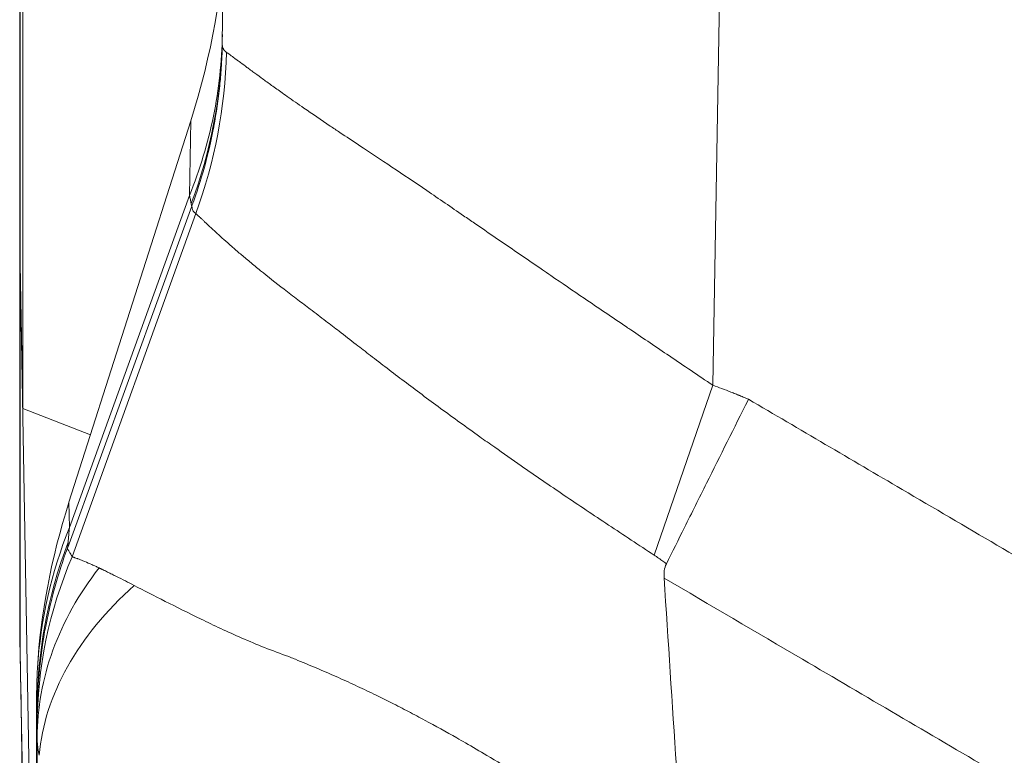
# Model space of a CAD drawing. Units: inches. Extents: x 0.1 to 10.9, y 0.1 to 8.4.
# Drawn here: x 5.1 to 5.2, y 7.3 to 7.4 of the extents above; entities that cross this region are included whole.
import ezdxf

# ---------------------------------------------------------------- set-up
doc = ezdxf.new("R2010")
doc.units = ezdxf.units.IN
doc.header["$MEASUREMENT"] = 0
doc.layers.add('Visible (ANSI)', color=7, linetype='Continuous', lineweight=5)
doc.layers.add('Visible Narrow (ANSI)', color=7, linetype='Continuous', lineweight=5)

msp = doc.modelspace()

# ---------------------------------------------------------------- linework, layer by layer
at = {"layer": 'Visible (ANSI)'}
for p, q in [((5.08848, 7.37852), (5.0933, 7.65473)), ((5.0662, 7.35606), (5.0662, 7.39939)), ((5.06651, 7.33823), (5.06652, 7.38264)), ((5.0716, 7.32788), (5.08501, 7.3699)), ((5.06617, 7.35742), (5.06617, 7.31347)), ((5.06617, 7.35742), (5.0662, 7.35742)), ((5.06651, 7.33823), (5.06623, 7.3541)), ((5.06623, 7.35395), (5.06623, 7.35407)), ((5.06806, 7.24924), (5.06623, 7.35395)), ((5.07398, 7.33532), (5.06651, 7.33823)), ((5.06807, 7.20541), (5.06628, 7.30803)), ((5.06628, 7.30803), (5.06628, 7.30803)), ((5.06803, 7.30608), (5.06804, 7.25262))]:
    msp.add_line(p, q, dxfattribs=at)
for centre, major_axis, ratio, start_param, end_param in [((5.03364, 7.37021), (0.04003, 0.05599), 0.675613, 5.157436, 5.507493), ((5.12233, 7.32555), (0.03855, 0.05435), 0.703611, 1.995452, 2.299202), ((33.65071, 6.9832), (-25.15284, 14.75699), 0.918018, 0.55639, 0.557147)]:
    msp.add_ellipse(centre, major_axis=major_axis, ratio=ratio, start_param=start_param, end_param=end_param, dxfattribs=at)
for points, knots in [([(5.06623, 7.35407), (5.06621, 7.35518), (5.0662, 7.35601), (5.06618, 7.35713), (5.06617, 7.35742), (5.06617, 7.35742)], [-0.242604, -0.242604, -0.242604, -0.242604, -0.1212058, -0.1212058, 0, 0, 0, 0]), ([(5.06623, 7.35412), (5.06622, 7.35451), (5.06622, 7.35486), (5.06621, 7.35551), (5.0662, 7.35581), (5.0662, 7.35606)], [0, 0, 0, 0, 0.04348699, 0.04348699, 0.08757947, 0.08757947, 0.08757947, 0.08757947]), ([(5.1374, 7.3211), (5.13806, 7.32243), (5.13873, 7.32376), (5.1402, 7.32672), (5.14101, 7.32835), (5.14334, 7.33301), (5.14487, 7.33607), (5.14642, 7.33917), (5.14643, 7.3392), (5.14645, 7.33923)], [-0.2398353, -0.2398353, -0.2398353, -0.2398353, -0.1846556, -0.1846556, -0.1195886, -0.1195886, 0, 0, 0.0011533, 0.0011533, 0.0011533, 0.0011533]), ([(5.13715, 7.31954), (5.13714, 7.31968), (5.13714, 7.31981), (5.13715, 7.32008), (5.13716, 7.32021), (5.13721, 7.32061), (5.13729, 7.32087), (5.1374, 7.3211)], [-0.01983034, -0.01983034, -0.01983034, -0.01983034, -0.01492177, -0.01492177, -0.00990416, -0.00990416, -0.00000426, -0.00000426, -0.00000426, -0.00000426]), ([(5.06617, 7.31347), (5.06617, 7.31347), (5.06617, 7.31337), (5.06618, 7.31317), (5.06618, 7.31308), (5.06618, 7.31296), (5.06619, 7.31282), (5.06619, 7.31282), (5.06619, 7.31281), (5.06619, 7.31281), (5.06619, 7.31266), (5.06619, 7.31249), (5.0662, 7.3123), (5.0662, 7.31211), (5.06621, 7.31189), (5.06621, 7.31165), (5.06622, 7.31142), (5.06623, 7.31117), (5.06623, 7.3109)], [0, 0, 0, 0, 0.336025, 0.336025, 0.336025, 0.5, 0.5, 0.5, 0.504131, 0.504131, 0.504131, 0.672632, 0.672632, 0.672632, 0.841099, 0.841099, 0.841099, 1, 1, 1, 1]), ([(5.06623, 7.3109), (5.06623, 7.31089), (5.06623, 7.31087), (5.06623, 7.31086), (5.06624, 7.31073), (5.06624, 7.3106), (5.06624, 7.31047), (5.06624, 7.31045), (5.06624, 7.31043), (5.06624, 7.31041), (5.06625, 7.31026), (5.06625, 7.3101), (5.06625, 7.30993), (5.06625, 7.30985), (5.06626, 7.30977), (5.06626, 7.30968), (5.06626, 7.3096), (5.06626, 7.30951), (5.06626, 7.30943), (5.06626, 7.30934), (5.06627, 7.30925), (5.06627, 7.30916), (5.06627, 7.3091), (5.06627, 7.30904), (5.06627, 7.30898)], [0, 0, 0, 0, 0.0261962, 0.0261962, 0.0261962, 0.25, 0.25, 0.25, 0.2812759, 0.2812759, 0.2812759, 0.5361092, 0.5361092, 0.5361092, 0.6636224, 0.6636224, 0.6636224, 0.7911644, 0.7911644, 0.7911644, 0.9187087, 0.9187087, 0.9187087, 1, 1, 1, 1])]:
    msp.add_open_spline(points, degree=3, knots=knots, dxfattribs=at)
for points in [[(5.06627, 7.30899), (5.06627, 7.30867), (5.06627, 7.30835), (5.06628, 7.30803)], [(5.06627, 7.30898), (5.06627, 7.30867), (5.06627, 7.30835), (5.06628, 7.30803)], [(5.06803, 7.30608), (5.06803, 7.30727), (5.06806, 7.30845), (5.06813, 7.30962)]]:
    msp.add_open_spline(points, degree=3, dxfattribs=at)
at = {"layer": 'Visible Narrow (ANSI)'}
for p, q in [((5.148, 7.65473), (5.14252, 7.34077)), ((5.06623, 7.39736), (5.06623, 7.3541)), ((5.08487, 7.36167), (5.08501, 7.3699)), ((5.07166, 7.32512), (5.08487, 7.36167)), ((5.08488, 7.36168), (5.08487, 7.36167)), ((5.08488, 7.36168), (5.08488, 7.36168)), ((5.07146, 7.3229), (5.08512, 7.36048)), ((5.07196, 7.32189), (5.08556, 7.35969)), ((5.08556, 7.35969), (5.08556, 7.35969)), ((5.06623, 7.35407), (5.06623, 7.35407)), ((5.06623, 7.35395), (5.06623, 7.3112)), ((5.13606, 7.32206), (5.14252, 7.34077)), ((5.0716, 7.32788), (5.07166, 7.32512)), ((5.07142, 7.3228), (5.07142, 7.32279)), ((5.07196, 7.32189), (5.07196, 7.32189)), ((5.06623, 7.3112), (5.06627, 7.30898)), ((5.06627, 7.30898), (5.06806, 7.20636)), ((5.06806, 7.3048), (5.06806, 7.2513)), ((5.0681, 7.30195), (5.0681, 7.24938))]:
    msp.add_line(p, q, dxfattribs=at)
for centre, major_axis, ratio, start_param, end_param in [((5.0338, 7.37948), (0.05468, -0.00095), 0.97813, 5.943814, 6.283185), ((5.03474, 7.37839), (-0.0182, -0.05157), 0.990273, 1.557639, 1.889767), ((5.08514, 7.36048), (0.000208, 0.000572), 0.026141, 1.423488, 1.574037), ((5.12271, 7.30641), (-0.05468, -0.00108), 0.958722, 5.897953, 6.201335), ((5.12275, 7.3048), (-0.05466, -0.00168), 0.982081, 5.896279, 6.251988), ((5.07142, 7.32283), (0.000143, 0.00039), 0.018603, 4.629723, 4.88901), ((5.07481, 7.36094), (-0.0034, -0.03877), 0.001459, 6.019947, 6.088005), ((5.12278, 7.30318), (-0.05469, -0.00032), 0.928505, 5.89968, 6.276884), ((5.12285, 7.30002), (-0.05459, -0.00322), 0.626597, 5.613554, 6.189196), ((5.06814, 7.37307), (0, -0.06951), 0.005878, 6.013112, 6.093592)]:
    msp.add_ellipse(centre, major_axis=major_axis, ratio=ratio, start_param=start_param, end_param=end_param, dxfattribs=at)
for points, knots in [([(5.08488, 7.36168), (5.08603, 7.36453), (5.0869, 7.36744), (5.08751, 7.3704), (5.08811, 7.37336), (5.08844, 7.37641), (5.0885, 7.37942)], [0, 0, 0, 0, 0.5, 0.5, 0.5, 1, 1, 1, 1]), ([(5.08515, 7.36057), (5.08618, 7.36337), (5.08697, 7.36621), (5.08752, 7.3691), (5.08754, 7.36916), (5.08755, 7.36922), (5.08756, 7.36929), (5.08784, 7.37076), (5.08805, 7.37225), (5.08821, 7.37375), (5.08827, 7.37439), (5.08833, 7.37504), (5.08837, 7.37569), (5.08843, 7.37656), (5.08847, 7.37742), (5.08848, 7.37828)], [0, 0, 0, 0, 0.4895574, 0.4895574, 0.4895574, 0.5, 0.5, 0.5, 0.75, 0.75, 0.75, 0.857373, 0.857373, 0.857373, 0.9999999, 0.9999999, 0.9999999, 0.9999999]), ([(5.08848, 7.37852), (5.08848, 7.37846), (5.08848, 7.3784), (5.08848, 7.37835), (5.08848, 7.37832), (5.08848, 7.3783), (5.08848, 7.37828)], [0, 0, 0, 0, 0.00005643257, 0.00005643257, 0.00005643257, 0.00008767091, 0.00008767091, 0.00008767091, 0.00008767091]), ([(5.08848, 7.37828), (5.08848, 7.37827), (5.08848, 7.37826), (5.08848, 7.37825), (5.08849, 7.37823), (5.08849, 7.37821), (5.08849, 7.37818), (5.08849, 7.37816), (5.0885, 7.37814), (5.0885, 7.37812), (5.08851, 7.37809), (5.08851, 7.37807), (5.08852, 7.37805), (5.08853, 7.37801), (5.08854, 7.37797), (5.08855, 7.37793), (5.08856, 7.37792), (5.08856, 7.3779), (5.08857, 7.37789), (5.08858, 7.37786), (5.08859, 7.37784), (5.08861, 7.37782), (5.08862, 7.37778), (5.08865, 7.37775), (5.08867, 7.37771), (5.08869, 7.37768), (5.08872, 7.37765), (5.08875, 7.37761), (5.08876, 7.3776), (5.08877, 7.37759), (5.08878, 7.37758), (5.08878, 7.37758), (5.08879, 7.37757), (5.08879, 7.37757), (5.08881, 7.37755), (5.08882, 7.37754), (5.08884, 7.37753), (5.08885, 7.37752), (5.08886, 7.37751), (5.08887, 7.3775), (5.08887, 7.3775), (5.08888, 7.37749), (5.08889, 7.37748), (5.0889, 7.37748), (5.08891, 7.37747), (5.08892, 7.37746), (5.08893, 7.37746), (5.08893, 7.37745), (5.08894, 7.37745)], [0, 0, 0, 0, 0.0000184956, 0.0000184956, 0.0000184956, 0.0000686558, 0.0000686558, 0.0000686558, 0.0001187786, 0.0001187786, 0.0001187786, 0.0001688698, 0.0001688698, 0.0001688698, 0.0002689805, 0.0002689805, 0.0002689805, 0.0003037753, 0.0003037753, 0.0003037753, 0.0003690098, 0.0003690098, 0.0003690098, 0.0004689205, 0.0004689205, 0.0004689205, 0.0005687481, 0.0005687481, 0.0005687481, 0.0006019601, 0.0006019601, 0.0006019601, 0.0006186422, 0.0006186422, 0.0006186422, 0.0006685098, 0.0006685098, 0.0006685098, 0.000693433, 0.000693433, 0.000693433, 0.0007183501, 0.0007183501, 0.0007183501, 0.0007432617, 0.0007432617, 0.0007432617, 0.0007633843, 0.0007633843, 0.0007633843, 0.0007633843]), ([(5.08894, 7.37745), (5.08895, 7.37744), (5.08895, 7.37744), (5.08896, 7.37743), (5.08897, 7.37743), (5.08898, 7.37743), (5.08898, 7.37742), (5.08899, 7.37741), (5.089, 7.37741), (5.089, 7.3774), (5.08902, 7.37739), (5.08903, 7.37738), (5.08905, 7.37737), (5.08907, 7.37736), (5.08908, 7.37735), (5.0891, 7.37734), (5.08911, 7.37733), (5.08913, 7.37732), (5.08915, 7.3773), (5.08918, 7.37728), (5.08921, 7.37726), (5.08925, 7.37723), (5.08932, 7.37718), (5.0894, 7.37712), (5.08948, 7.37706), (5.08956, 7.377), (5.08965, 7.37694), (5.08974, 7.37687), (5.0898, 7.37683), (5.08986, 7.37679), (5.08992, 7.37674), (5.08995, 7.37672), (5.08999, 7.37669), (5.09002, 7.37666), (5.09012, 7.37659), (5.09023, 7.37651), (5.09033, 7.37643), (5.09055, 7.37627), (5.09079, 7.3761), (5.09104, 7.37591), (5.09115, 7.37583), (5.09126, 7.37574), (5.09138, 7.37566), (5.09153, 7.37555), (5.09169, 7.37543), (5.09185, 7.37531), (5.09214, 7.3751), (5.09245, 7.37487), (5.09277, 7.37464), (5.09309, 7.3744), (5.09343, 7.37416), (5.09379, 7.3739), (5.09415, 7.37364), (5.09452, 7.37337), (5.09492, 7.37309), (5.09515, 7.37293), (5.09539, 7.37276), (5.09564, 7.37258), (5.09622, 7.37217), (5.09684, 7.37174), (5.09748, 7.3713), (5.0984, 7.37067), (5.09937, 7.37001), (5.10038, 7.36932), (5.10073, 7.36909), (5.10108, 7.36885), (5.10144, 7.36862), (5.10214, 7.36814), (5.10287, 7.36766), (5.10362, 7.36716), (5.10476, 7.36641), (5.10594, 7.36563), (5.10718, 7.3648), (5.10842, 7.36397), (5.10972, 7.3631), (5.11103, 7.36221), (5.11235, 7.3613), (5.1137, 7.36038), (5.11507, 7.35944), (5.11547, 7.35917), (5.11587, 7.35889), (5.11627, 7.35862), (5.11727, 7.35793), (5.11829, 7.35723), (5.11931, 7.35653), (5.12077, 7.35554), (5.12224, 7.35452), (5.12375, 7.3535), (5.12406, 7.35328), (5.12437, 7.35307), (5.12468, 7.35286), (5.12589, 7.35203), (5.12711, 7.3512), (5.12834, 7.35036), (5.12989, 7.34931), (5.13144, 7.34826), (5.13301, 7.3472), (5.13317, 7.34708), (5.13334, 7.34697), (5.1335, 7.34686), (5.13491, 7.34591), (5.13632, 7.34496), (5.13773, 7.344), (5.13932, 7.34293), (5.14092, 7.34185), (5.14252, 7.34077)], [0, 0, 0, 0, 0.0017164, 0.0017164, 0.0017164, 0.0035382, 0.0035382, 0.0035382, 0.0053605, 0.0053605, 0.0053605, 0.0090062, 0.0090062, 0.0090062, 0.0126535, 0.0126535, 0.0126535, 0.0163027, 0.0163027, 0.0163027, 0.0236066, 0.0236066, 0.0236066, 0.0382389, 0.0382389, 0.0382389, 0.0529079, 0.0529079, 0.0529079, 0.0625, 0.0625, 0.0625, 0.0676184, 0.0676184, 0.0676184, 0.0823721, 0.0823721, 0.0823721, 0.1120036, 0.1120036, 0.1120036, 0.125, 0.125, 0.125, 0.1417923, 0.1417923, 0.1417923, 0.1717327, 0.1717327, 0.1717327, 0.2018128, 0.2018128, 0.2018128, 0.2320186, 0.2320186, 0.2320186, 0.25, 0.25, 0.25, 0.2928151, 0.2928151, 0.2928151, 0.3542204, 0.3542204, 0.3542204, 0.375, 0.375, 0.375, 0.4162181, 0.4162181, 0.4162181, 0.4788691, 0.4788691, 0.4788691, 0.5422378, 0.5422378, 0.5422378, 0.606471, 0.606471, 0.606471, 0.625, 0.625, 0.625, 0.6712512, 0.6712512, 0.6712512, 0.7365437, 0.7365437, 0.7365437, 0.75, 0.75, 0.75, 0.8021999, 0.8021999, 0.8021999, 0.8680468, 0.8680468, 0.8680468, 0.875, 0.875, 0.875, 0.933948, 0.933948, 0.933948, 1, 1, 1, 1]), ([(5.08505, 7.36077), (5.08505, 7.36077), (5.08505, 7.36078), (5.08505, 7.36078), (5.08503, 7.36091), (5.085, 7.36106), (5.08497, 7.36123), (5.08494, 7.36137), (5.08491, 7.36152), (5.08488, 7.36168), (5.08488, 7.36168), (5.08488, 7.36168), (5.08488, 7.36168)], [0, 0, 0, 0, 0.0000066206, 0.0000066206, 0.0000066206, 0.0003482821, 0.0003482821, 0.0003482821, 0.0006374631, 0.0006374631, 0.0006374631, 0.0006375226, 0.0006375226, 0.0006375226, 0.0006375226]), ([(5.08512, 7.3605), (5.08512, 7.36051), (5.08511, 7.36052), (5.08511, 7.36054), (5.0851, 7.36056), (5.08509, 7.36058), (5.08509, 7.3606), (5.08508, 7.36065), (5.08506, 7.36071), (5.08505, 7.36077)], [-0.00000006, -0.00000006, -0.00000006, -0.00000006, 0.000050082, 0.000050082, 0.000050082, 0.0001328975, 0.0001328975, 0.0001328975, 0.000299121, 0.000299121, 0.000299121, 0.000299121]), ([(5.08556, 7.35969), (5.08555, 7.3597), (5.08555, 7.3597), (5.08554, 7.35971), (5.08553, 7.35971), (5.08552, 7.35972), (5.08551, 7.35973), (5.0855, 7.35973), (5.08549, 7.35974), (5.08549, 7.35975), (5.08548, 7.35976), (5.08547, 7.35976), (5.08546, 7.35977), (5.08544, 7.35978), (5.08543, 7.3598), (5.08541, 7.35981), (5.0854, 7.35983), (5.08538, 7.35984), (5.08537, 7.35986), (5.08534, 7.35989), (5.08531, 7.35992), (5.08529, 7.35996), (5.08527, 7.35999), (5.08525, 7.36003), (5.08523, 7.36006), (5.08521, 7.3601), (5.0852, 7.36014), (5.08519, 7.36018), (5.08517, 7.36022), (5.08517, 7.36026), (5.08516, 7.3603), (5.08516, 7.36032), (5.08515, 7.36035), (5.08515, 7.36037), (5.08515, 7.36039), (5.08515, 7.36041), (5.08515, 7.36043), (5.08515, 7.36046), (5.08515, 7.36048), (5.08515, 7.3605), (5.08515, 7.36051), (5.08515, 7.36053), (5.08515, 7.36054), (5.08515, 7.36054), (5.08515, 7.36055), (5.08515, 7.36055)], [0.0000008, 0.0000008, 0.0000008, 0.0000008, 0.0251753, 0.0251753, 0.0251753, 0.0572486, 0.0572486, 0.0572486, 0.0893219, 0.0893219, 0.0893219, 0.1213952, 0.1213952, 0.1213952, 0.1855418, 0.1855418, 0.1855418, 0.2496884, 0.2496884, 0.2496884, 0.3779816, 0.3779816, 0.3779816, 0.5062749, 0.5062749, 0.5062749, 0.6345681, 0.6345681, 0.6345681, 0.7628613, 0.7628613, 0.7628613, 0.8270079, 0.8270079, 0.8270079, 0.8911545, 0.8911545, 0.8911545, 0.9553011, 0.9553011, 0.9553011, 0.9873744, 0.9873744, 0.9873744, 1, 1, 1, 1]), ([(5.13606, 7.32206), (5.13437, 7.32317), (5.13269, 7.32428), (5.13104, 7.32538), (5.12939, 7.32647), (5.12776, 7.32757), (5.12615, 7.32865), (5.12455, 7.32974), (5.12297, 7.33082), (5.12141, 7.3319), (5.12043, 7.33258), (5.11946, 7.33326), (5.1185, 7.33394), (5.11794, 7.33433), (5.11739, 7.33472), (5.11684, 7.33511), (5.11537, 7.33616), (5.11393, 7.3372), (5.11253, 7.33823), (5.11184, 7.33873), (5.11116, 7.33924), (5.11049, 7.33974), (5.10983, 7.34023), (5.10917, 7.34073), (5.10852, 7.34121), (5.10725, 7.34218), (5.10601, 7.34312), (5.1048, 7.34406), (5.10427, 7.34446), (5.10375, 7.34487), (5.10323, 7.34527), (5.1026, 7.34576), (5.10197, 7.34625), (5.10136, 7.34672), (5.10087, 7.3471), (5.10038, 7.34747), (5.0999, 7.34784), (5.09932, 7.34829), (5.09874, 7.34872), (5.09818, 7.34915), (5.09772, 7.3495), (5.09726, 7.34984), (5.09682, 7.35018), (5.09629, 7.35059), (5.09578, 7.35098), (5.09529, 7.35136), (5.09438, 7.35206), (5.09352, 7.35274), (5.09271, 7.35339), (5.0923, 7.35372), (5.09191, 7.35404), (5.09153, 7.35436), (5.09117, 7.35466), (5.09082, 7.35495), (5.09049, 7.35523), (5.09015, 7.35552), (5.08983, 7.35579), (5.08953, 7.35606), (5.08923, 7.35632), (5.08894, 7.35657), (5.08867, 7.35681), (5.0884, 7.35705), (5.08815, 7.35728), (5.08791, 7.3575), (5.08784, 7.35757), (5.08777, 7.35763), (5.0877, 7.35769), (5.08754, 7.35784), (5.08739, 7.35798), (5.08725, 7.35811), (5.08704, 7.35831), (5.08685, 7.35848), (5.08668, 7.35865), (5.08659, 7.35873), (5.0865, 7.35881), (5.08642, 7.35889), (5.08635, 7.35896), (5.08627, 7.35903), (5.0862, 7.3591), (5.08612, 7.35917), (5.08606, 7.35924), (5.08599, 7.3593), (5.08597, 7.35932), (5.08595, 7.35933), (5.08593, 7.35935), (5.08589, 7.35939), (5.08585, 7.35943), (5.08581, 7.35947), (5.08578, 7.35949), (5.08576, 7.35951), (5.08573, 7.35954), (5.08572, 7.35955), (5.0857, 7.35957), (5.08569, 7.35958), (5.08568, 7.35959), (5.08566, 7.3596), (5.08565, 7.35961), (5.08564, 7.35962), (5.08563, 7.35963), (5.08561, 7.35965), (5.08561, 7.35965), (5.08561, 7.35965), (5.0856, 7.35966), (5.0856, 7.35966), (5.08559, 7.35967), (5.08558, 7.35967), (5.08558, 7.35968), (5.08557, 7.35969), (5.08556, 7.35969)], [0, 0, 0, 0, 0.069444, 0.069444, 0.069444, 0.138505, 0.138505, 0.138505, 0.207048, 0.207048, 0.207048, 0.25, 0.25, 0.25, 0.274943, 0.274943, 0.274943, 0.341915, 0.341915, 0.341915, 0.375, 0.375, 0.375, 0.407638, 0.407638, 0.407638, 0.471934, 0.471934, 0.471934, 0.5, 0.5, 0.5, 0.534644, 0.534644, 0.534644, 0.5625, 0.5625, 0.5625, 0.59665, 0.59665, 0.59665, 0.625, 0.625, 0.625, 0.658335, 0.658335, 0.658335, 0.719341, 0.719341, 0.719341, 0.75, 0.75, 0.75, 0.779206, 0.779206, 0.779206, 0.808686, 0.808686, 0.808686, 0.837827, 0.837827, 0.837827, 0.866596, 0.866596, 0.866596, 0.875, 0.875, 0.875, 0.894977, 0.894977, 0.894977, 0.923, 0.923, 0.923, 0.936883, 0.936883, 0.936883, 0.950683, 0.950683, 0.950683, 0.964404, 0.964404, 0.964404, 0.96875, 0.96875, 0.96875, 0.978025, 0.978025, 0.978025, 0.984375, 0.984375, 0.984375, 0.988179, 0.988179, 0.988179, 0.991569, 0.991569, 0.991569, 0.99497, 0.99497, 0.99497, 0.996094, 0.996094, 0.996094, 0.998047, 0.998047, 0.998047, 1, 1, 1, 1]), ([(5.14252, 7.34077), (5.14285, 7.34065), (5.14319, 7.34053), (5.14352, 7.34041), (5.14385, 7.34029), (5.14418, 7.34016), (5.14451, 7.34003), (5.14467, 7.33996), (5.14484, 7.3399), (5.145, 7.33983), (5.14508, 7.3398), (5.14517, 7.33976), (5.14525, 7.33973), (5.14529, 7.33971), (5.14533, 7.3397), (5.14537, 7.33968), (5.14541, 7.33966), (5.14545, 7.33965), (5.14549, 7.33963), (5.14557, 7.33959), (5.14566, 7.33956), (5.14574, 7.33953), (5.14582, 7.33949), (5.1459, 7.33946), (5.14598, 7.33942), (5.14614, 7.33936), (5.14629, 7.33929), (5.14645, 7.33923)], [0, 0, 0, 0, 0.2515, 0.2515, 0.2515, 0.503, 0.503, 0.503, 0.62875, 0.62875, 0.62875, 0.691625, 0.691625, 0.691625, 0.7230625, 0.7230625, 0.7230625, 0.7545, 0.7545, 0.7545, 0.817375, 0.817375, 0.817375, 0.88025, 0.88025, 0.88025, 0.9999462, 0.9999462, 0.9999462, 0.9999462]), ([(5.14645, 7.33923), (5.15209, 7.33592), (5.15773, 7.33261), (5.16337, 7.3293), (5.17034, 7.32521), (5.1773, 7.32113), (5.18426, 7.31704), (5.19122, 7.31295), (5.19818, 7.30887), (5.20515, 7.30478), (5.21211, 7.3007), (5.21907, 7.29661), (5.22603, 7.29253), (5.22716, 7.29187), (5.22828, 7.29121), (5.2294, 7.29055), (5.23176, 7.28917), (5.23412, 7.28779), (5.23648, 7.28641), (5.23996, 7.28437), (5.24345, 7.28233), (5.24693, 7.28029), (5.248, 7.27966), (5.24908, 7.27903), (5.25015, 7.2784), (5.25082, 7.27801), (5.25149, 7.27762), (5.25215, 7.27723), (5.25389, 7.27621), (5.25563, 7.27518), (5.25737, 7.27416), (5.26085, 7.27211), (5.26433, 7.27006), (5.2678, 7.268), (5.26882, 7.26739), (5.26985, 7.26679), (5.27087, 7.26618), (5.27158, 7.26576), (5.2723, 7.26534), (5.27301, 7.26491), (5.27475, 7.26389), (5.27649, 7.26286), (5.27823, 7.26184), (5.28171, 7.25979), (5.2852, 7.25776), (5.2887, 7.25578), (5.28969, 7.25522), (5.29067, 7.25466), (5.29166, 7.25411), (5.29243, 7.25368), (5.2932, 7.25325), (5.29398, 7.25283), (5.29574, 7.25185), (5.29751, 7.25089), (5.29929, 7.24994), (5.30284, 7.24804), (5.30641, 7.24619), (5.31001, 7.24439), (5.31096, 7.24391), (5.31191, 7.24344), (5.31287, 7.24297), (5.31552, 7.24166), (5.31819, 7.24038), (5.32087, 7.23912), (5.32452, 7.23742), (5.32819, 7.23577), (5.33188, 7.23417), (5.33928, 7.23097), (5.34677, 7.22798), (5.35436, 7.2252), (5.35522, 7.22489), (5.35607, 7.22458), (5.35692, 7.22428), (5.36369, 7.22185), (5.37054, 7.2196), (5.37746, 7.21751), (5.37824, 7.21727), (5.37902, 7.21704), (5.37981, 7.21681), (5.38294, 7.21589), (5.38608, 7.215), (5.38924, 7.21415), (5.3932, 7.21308), (5.39718, 7.21207), (5.40118, 7.21111), (5.40188, 7.21095), (5.40257, 7.21078), (5.40327, 7.21062), (5.40657, 7.20985), (5.40989, 7.20912), (5.4132, 7.20843), (5.41721, 7.2076), (5.42122, 7.20682), (5.42524, 7.20611), (5.43327, 7.20468), (5.44132, 7.20348), (5.44938, 7.20251), (5.44985, 7.20246), (5.45033, 7.2024), (5.45081, 7.20234), (5.45839, 7.20146), (5.46599, 7.20078), (5.4736, 7.2003), (5.48169, 7.1998), (5.4898, 7.19952), (5.49791, 7.19948), (5.49817, 7.19948), (5.49842, 7.19948), (5.49868, 7.19948), (5.50654, 7.19945), (5.51442, 7.19965), (5.52231, 7.20007), (5.52638, 7.20028), (5.53046, 7.20056), (5.53454, 7.20089), (5.53862, 7.20123), (5.5427, 7.20162), (5.54679, 7.20207), (5.54682, 7.20208), (5.54685, 7.20208), (5.54688, 7.20208), (5.55094, 7.20253), (5.55499, 7.20304), (5.55902, 7.20361), (5.563, 7.20417), (5.56696, 7.20478), (5.57091, 7.20544), (5.57099, 7.20546), (5.57107, 7.20547), (5.57115, 7.20549), (5.57901, 7.20682), (5.58681, 7.20836), (5.59453, 7.21012), (5.59472, 7.21016), (5.59491, 7.21021), (5.5951, 7.21025), (5.60302, 7.21206), (5.61086, 7.2141), (5.61864, 7.21636), (5.62642, 7.21862), (5.63413, 7.22111), (5.64177, 7.22382), (5.64941, 7.22653), (5.65698, 7.22946), (5.66448, 7.23262), (5.67138, 7.23554), (5.67822, 7.23864), (5.68501, 7.24194), (5.6856, 7.24222), (5.68618, 7.24251), (5.68676, 7.2428), (5.69045, 7.24461), (5.69411, 7.24647), (5.69775, 7.24839), (5.69957, 7.24934), (5.70139, 7.25031), (5.7032, 7.2513), (5.70433, 7.25191), (5.70546, 7.25253), (5.70659, 7.25315), (5.70726, 7.25353), (5.70793, 7.2539), (5.7086, 7.25427), (5.71219, 7.25628), (5.71575, 7.25833), (5.7193, 7.2604), (5.72108, 7.26144), (5.72285, 7.26248), (5.72462, 7.26353), (5.72563, 7.26413), (5.72665, 7.26473), (5.72766, 7.26532), (5.72841, 7.26577), (5.72917, 7.26622), (5.72993, 7.26667), (5.73347, 7.26876), (5.737, 7.27086), (5.74055, 7.27295), (5.74232, 7.27399), (5.74409, 7.27504), (5.74586, 7.27608), (5.74678, 7.27662), (5.74769, 7.27715), (5.74861, 7.27769), (5.74947, 7.27819), (5.75032, 7.2787), (5.75118, 7.2792), (5.75473, 7.28128), (5.75828, 7.28335), (5.76182, 7.28543), (5.76442, 7.28695), (5.76701, 7.28847), (5.7696, 7.28999), (5.77056, 7.29055), (5.77151, 7.29111), (5.77247, 7.29167), (5.77956, 7.29583), (5.78665, 7.29999), (5.79375, 7.30415), (5.80084, 7.30831), (5.80793, 7.31247), (5.81502, 7.31663), (5.82211, 7.3208), (5.8292, 7.32496), (5.8363, 7.32912), (5.84204, 7.33249), (5.84779, 7.33587), (5.85354, 7.33924)], [0, 0, 0, 0, 0.025503, 0.025503, 0.025503, 0.056976, 0.056976, 0.056976, 0.08845, 0.08845, 0.08845, 0.119923, 0.119923, 0.119923, 0.125, 0.125, 0.125, 0.135659, 0.135659, 0.135659, 0.151395, 0.151395, 0.151395, 0.15625, 0.15625, 0.15625, 0.159262, 0.159262, 0.159262, 0.16713, 0.16713, 0.16713, 0.182864, 0.182864, 0.182864, 0.1875, 0.1875, 0.1875, 0.190731, 0.190731, 0.190731, 0.198598, 0.198598, 0.198598, 0.214336, 0.214336, 0.214336, 0.21875, 0.21875, 0.21875, 0.222207, 0.222207, 0.222207, 0.230081, 0.230081, 0.230081, 0.245836, 0.245836, 0.245836, 0.25, 0.25, 0.25, 0.2616, 0.2616, 0.2616, 0.277375, 0.277375, 0.277375, 0.308957, 0.308957, 0.308957, 0.3125, 0.3125, 0.3125, 0.340582, 0.340582, 0.340582, 0.34375, 0.34375, 0.34375, 0.356411, 0.356411, 0.356411, 0.37225, 0.37225, 0.37225, 0.375, 0.375, 0.375, 0.38809, 0.38809, 0.38809, 0.403935, 0.403935, 0.403935, 0.435629, 0.435629, 0.435629, 0.4375, 0.4375, 0.4375, 0.467317, 0.467317, 0.467317, 0.499006, 0.499006, 0.499006, 0.5, 0.5, 0.5, 0.5307, 0.5307, 0.5307, 0.546545, 0.546545, 0.546545, 0.562384, 0.562384, 0.562384, 0.5625, 0.5625, 0.5625, 0.578226, 0.578226, 0.578226, 0.59375, 0.59375, 0.59375, 0.594072, 0.594072, 0.594072, 0.625, 0.625, 0.625, 0.625761, 0.625761, 0.625761, 0.657449, 0.657449, 0.657449, 0.689135, 0.689135, 0.689135, 0.720822, 0.720822, 0.720822, 0.75, 0.75, 0.75, 0.752516, 0.752516, 0.752516, 0.768361, 0.768361, 0.768361, 0.776283, 0.776283, 0.776283, 0.78125, 0.78125, 0.78125, 0.784204, 0.784204, 0.784204, 0.800048, 0.800048, 0.800048, 0.80797, 0.80797, 0.80797, 0.8125, 0.8125, 0.8125, 0.815891, 0.815891, 0.815891, 0.831735, 0.831735, 0.831735, 0.839656, 0.839656, 0.839656, 0.84375, 0.84375, 0.84375, 0.847578, 0.847578, 0.847578, 0.863421, 0.863421, 0.863421, 0.875, 0.875, 0.875, 0.879265, 0.879265, 0.879265, 0.910951, 0.910951, 0.910951, 0.942638, 0.942638, 0.942638, 0.974325, 0.974325, 0.974325, 1, 1, 1, 1]), ([(5.07165, 7.3251), (5.07165, 7.32507), (5.07164, 7.32504), (5.07164, 7.325), (5.07164, 7.32496), (5.07163, 7.32492), (5.07163, 7.32489), (5.07162, 7.32481), (5.07161, 7.32473), (5.07161, 7.32466), (5.0716, 7.32458), (5.07159, 7.32451), (5.07159, 7.32444), (5.07158, 7.32437), (5.07158, 7.3243), (5.07157, 7.32423), (5.07156, 7.3241), (5.07155, 7.32397), (5.07154, 7.32385), (5.07152, 7.32373), (5.07151, 7.32361), (5.07151, 7.32351)], [0, 0, 0, 0, 0.051734, 0.051734, 0.051734, 0.115011, 0.115011, 0.115011, 0.241556, 0.241556, 0.241556, 0.36808, 0.36808, 0.36808, 0.494572, 0.494572, 0.494572, 0.747416, 0.747416, 0.747416, 1, 1, 1, 1]), ([(5.07142, 7.3228), (5.07041, 7.32005), (5.06963, 7.31726), (5.06908, 7.31443), (5.06902, 7.31416), (5.06897, 7.31388), (5.06892, 7.31361), (5.06865, 7.31205), (5.06844, 7.31048), (5.0683, 7.3089), (5.06815, 7.30732), (5.06808, 7.30571), (5.06808, 7.30413)], [0, 0, 0, 0, 0.456056, 0.456056, 0.456056, 0.5, 0.5, 0.5, 0.75, 0.75, 0.75, 1, 1, 1, 1]), ([(5.07142, 7.32279), (5.07142, 7.32279), (5.07142, 7.32278), (5.07143, 7.32278), (5.07143, 7.32278), (5.07143, 7.32278), (5.07143, 7.32277), (5.07143, 7.32277), (5.07144, 7.32276), (5.07144, 7.32276), (5.07145, 7.32275), (5.07146, 7.32273), (5.07146, 7.32272), (5.07147, 7.32271), (5.07148, 7.3227), (5.07149, 7.32268), (5.0715, 7.32267), (5.07151, 7.32265), (5.07152, 7.32264), (5.07154, 7.3226), (5.07156, 7.32257), (5.07158, 7.32253), (5.07161, 7.32249), (5.07163, 7.32244), (5.07166, 7.32239), (5.07169, 7.32235), (5.07172, 7.3223), (5.07175, 7.32224), (5.07177, 7.32222), (5.07178, 7.32219), (5.0718, 7.32216), (5.07182, 7.32213), (5.07183, 7.3221), (5.07185, 7.32207), (5.07186, 7.32206), (5.07187, 7.32204), (5.07188, 7.32202), (5.07189, 7.32201), (5.0719, 7.32199), (5.07191, 7.32198), (5.07191, 7.32196), (5.07192, 7.32195), (5.07193, 7.32193), (5.07194, 7.32192), (5.07195, 7.3219), (5.07196, 7.32189)], [0, 0, 0, 0, 0.025289, 0.025289, 0.025289, 0.043274, 0.043274, 0.043274, 0.079242, 0.079242, 0.079242, 0.151161, 0.151161, 0.151161, 0.223046, 0.223046, 0.223046, 0.294878, 0.294878, 0.294878, 0.438322, 0.438322, 0.438322, 0.581362, 0.581362, 0.581362, 0.723872, 0.723872, 0.723872, 0.79489, 0.79489, 0.79489, 0.86573, 0.86573, 0.86573, 0.90108, 0.90108, 0.90108, 0.936231, 0.936231, 0.936231, 0.970981, 0.970981, 0.970981, 1, 1, 1, 1]), ([(5.07491, 7.32066), (5.07478, 7.32072), (5.07466, 7.32078), (5.07453, 7.32084), (5.0744, 7.3209), (5.07426, 7.32096), (5.07413, 7.32102), (5.07385, 7.32114), (5.07358, 7.32126), (5.07334, 7.32136), (5.07327, 7.32139), (5.0732, 7.32141), (5.07314, 7.32144), (5.07294, 7.32152), (5.07276, 7.32159), (5.07259, 7.32165), (5.07255, 7.32167), (5.07251, 7.32169), (5.07247, 7.3217), (5.07239, 7.32173), (5.07232, 7.32176), (5.07225, 7.32178), (5.07223, 7.32179), (5.07221, 7.3218), (5.07219, 7.3218), (5.07216, 7.32182), (5.07212, 7.32183), (5.07209, 7.32184), (5.07208, 7.32184), (5.07208, 7.32185), (5.07207, 7.32185), (5.07205, 7.32185), (5.07203, 7.32186), (5.07201, 7.32187), (5.072, 7.32187), (5.07199, 7.32188), (5.07198, 7.32188), (5.07197, 7.32188), (5.07196, 7.32188), (5.07196, 7.32189)], [0, 0, 0, 0, 0.095231, 0.095231, 0.095231, 0.201529, 0.201529, 0.201529, 0.4337, 0.4337, 0.4337, 0.5, 0.5, 0.5, 0.700549, 0.700549, 0.700549, 0.75, 0.75, 0.75, 0.849374, 0.849374, 0.849374, 0.875, 0.875, 0.875, 0.927769, 0.927769, 0.927769, 0.9375, 0.9375, 0.9375, 0.968079, 0.968079, 0.968079, 0.988148, 0.988148, 0.988148, 1, 1, 1, 1]), ([(5.1374, 7.3211), (5.13728, 7.3212), (5.13716, 7.32129), (5.13703, 7.32139), (5.13671, 7.32162), (5.13639, 7.32185), (5.13606, 7.32206)], [-0.0000547405, -0.0000547405, -0.0000547405, -0.0000547405, 0, 0, 0, 0.0001376796, 0.0001376796, 0.0001376796, 0.0001376796]), ([(5.07491, 7.32065), (5.07269, 7.3178), (5.07098, 7.31476), (5.06984, 7.31161), (5.06869, 7.30846), (5.0681, 7.30521), (5.0681, 7.30196)], [0.0003533, 0.0003533, 0.0003533, 0.0003533, 0.5, 0.5, 0.5, 1, 1, 1, 1]), ([(5.07491, 7.32066), (5.07494, 7.32064), (5.07498, 7.32063), (5.07501, 7.32061), (5.07503, 7.3206), (5.07505, 7.32059), (5.07507, 7.32058), (5.07509, 7.32058), (5.07511, 7.32057), (5.07513, 7.32056), (5.07515, 7.32055), (5.07517, 7.32054), (5.07519, 7.32053), (5.07521, 7.32052), (5.07523, 7.32051), (5.07525, 7.3205), (5.07529, 7.32048), (5.07533, 7.32046), (5.07537, 7.32044), (5.07545, 7.3204), (5.07553, 7.32036), (5.07561, 7.32032), (5.07569, 7.32028), (5.07577, 7.32024), (5.07585, 7.3202), (5.07601, 7.32012), (5.07617, 7.32004), (5.07634, 7.31996), (5.0765, 7.31988), (5.07666, 7.3198), (5.07683, 7.31972), (5.07714, 7.31956), (5.07747, 7.3194), (5.07781, 7.31923), (5.07812, 7.31906), (5.07845, 7.3189), (5.07879, 7.31872)], [0.0004343, 0.0004343, 0.0004343, 0.0004343, 0.0300015, 0.0300015, 0.0300015, 0.0483725, 0.0483725, 0.0483725, 0.0666185, 0.0666185, 0.0666185, 0.0847422, 0.0847422, 0.0847422, 0.1027462, 0.1027462, 0.1027462, 0.1384047, 0.1384047, 0.1384047, 0.2083888, 0.2083888, 0.2083888, 0.2767078, 0.2767078, 0.2767078, 0.4088192, 0.4088192, 0.4088192, 0.5355498, 0.5355498, 0.5355498, 0.7753431, 0.7753431, 0.7753431, 1, 1, 1, 1]), ([(5.86282, 7.31954), (5.85764, 7.3165), (5.85246, 7.31346), (5.84727, 7.31042), (5.84018, 7.30626), (5.83309, 7.30209), (5.826, 7.29793), (5.82397, 7.29674), (5.82194, 7.29555), (5.81991, 7.29436), (5.81485, 7.29139), (5.80978, 7.28841), (5.80472, 7.28544), (5.79763, 7.28128), (5.79053, 7.27712), (5.78343, 7.27296), (5.78128, 7.27171), (5.77914, 7.27045), (5.77699, 7.26919), (5.77559, 7.26837), (5.77418, 7.26755), (5.77278, 7.26673), (5.76923, 7.26465), (5.76569, 7.26258), (5.76214, 7.26049), (5.76038, 7.25946), (5.75861, 7.25842), (5.75685, 7.25737), (5.75641, 7.25712), (5.75597, 7.25686), (5.75554, 7.2566), (5.75422, 7.25581), (5.7529, 7.25503), (5.75158, 7.25424), (5.74934, 7.25291), (5.74709, 7.25158), (5.74485, 7.25024), (5.74357, 7.24948), (5.74228, 7.24872), (5.741, 7.24797), (5.73923, 7.24691), (5.73745, 7.24586), (5.73567, 7.24483), (5.73516, 7.24453), (5.73464, 7.24423), (5.73413, 7.24393), (5.73283, 7.24318), (5.73153, 7.24244), (5.73022, 7.2417), (5.72792, 7.2404), (5.72561, 7.23911), (5.72328, 7.23784), (5.72188, 7.23707), (5.72048, 7.23632), (5.71906, 7.23557), (5.71717, 7.23456), (5.71526, 7.23357), (5.71334, 7.23259), (5.71299, 7.23241), (5.71263, 7.23223), (5.71227, 7.23204), (5.71071, 7.23125), (5.70915, 7.23046), (5.70759, 7.22968), (5.70374, 7.22777), (5.69986, 7.2259), (5.69596, 7.22409), (5.69392, 7.22315), (5.69188, 7.22222), (5.68983, 7.2213), (5.68405, 7.21872), (5.67822, 7.21626), (5.67236, 7.21392), (5.66444, 7.21076), (5.65645, 7.20783), (5.6484, 7.20512), (5.64036, 7.20241), (5.63225, 7.19992), (5.62408, 7.19766), (5.61592, 7.1954), (5.60768, 7.19336), (5.59939, 7.19155), (5.59838, 7.19133), (5.59737, 7.19111), (5.59636, 7.1909), (5.58906, 7.18935), (5.58172, 7.18798), (5.57432, 7.18678), (5.57357, 7.18666), (5.57283, 7.18654), (5.57208, 7.18642), (5.56861, 7.18588), (5.56513, 7.18537), (5.56164, 7.1849), (5.5574, 7.18433), (5.55313, 7.18382), (5.54887, 7.18337), (5.54839, 7.18332), (5.54791, 7.18327), (5.54743, 7.18322), (5.54364, 7.18283), (5.53985, 7.18248), (5.53607, 7.18219), (5.53181, 7.18185), (5.52755, 7.18158), (5.5233, 7.18136), (5.51487, 7.18093), (5.50645, 7.18074), (5.49805, 7.18077), (5.49797, 7.18077), (5.4979, 7.18077), (5.49782, 7.18078), (5.48934, 7.18082), (5.48088, 7.18109), (5.47243, 7.1816), (5.4646, 7.18207), (5.45678, 7.18273), (5.44898, 7.1836), (5.44836, 7.18367), (5.44775, 7.18374), (5.44713, 7.18381), (5.43871, 7.18478), (5.4303, 7.18597), (5.4219, 7.1874), (5.4177, 7.18812), (5.41351, 7.18889), (5.40931, 7.18973), (5.40627, 7.19033), (5.40324, 7.19097), (5.40021, 7.19163), (5.39905, 7.19189), (5.39788, 7.19215), (5.39672, 7.19241), (5.39253, 7.19336), (5.38835, 7.19438), (5.3842, 7.19544), (5.38149, 7.19614), (5.37879, 7.19686), (5.3761, 7.1976), (5.37467, 7.198), (5.37325, 7.1984), (5.37183, 7.19881), (5.36534, 7.20067), (5.35891, 7.20266), (5.35255, 7.20479), (5.35087, 7.20535), (5.34919, 7.20592), (5.34752, 7.2065), (5.33951, 7.20928), (5.3316, 7.21227), (5.32379, 7.21547), (5.31988, 7.21707), (5.31599, 7.21872), (5.31213, 7.22042), (5.31045, 7.22116), (5.30877, 7.22192), (5.30709, 7.22268), (5.30493, 7.22366), (5.30277, 7.22467), (5.30063, 7.22568), (5.29682, 7.22749), (5.29304, 7.22934), (5.28929, 7.23124), (5.28791, 7.23193), (5.28654, 7.23264), (5.28517, 7.23334), (5.28467, 7.2336), (5.28417, 7.23386), (5.28367, 7.23412), (5.28181, 7.23509), (5.27995, 7.23608), (5.2781, 7.23707), (5.27687, 7.23774), (5.27564, 7.23841), (5.27441, 7.23909), (5.27201, 7.24042), (5.26962, 7.24177), (5.26724, 7.24313), (5.26609, 7.2438), (5.26493, 7.24446), (5.26378, 7.24513), (5.26317, 7.24549), (5.26256, 7.24585), (5.26194, 7.24621), (5.26168, 7.24637), (5.26141, 7.24652), (5.26114, 7.24668), (5.26026, 7.2472), (5.25939, 7.24772), (5.25851, 7.24824), (5.25791, 7.24859), (5.25732, 7.24894), (5.25673, 7.2493), (5.25557, 7.24998), (5.2544, 7.25067), (5.25324, 7.25136), (5.25095, 7.25273), (5.24865, 7.25409), (5.24635, 7.25546), (5.24514, 7.25618), (5.24393, 7.2569), (5.24272, 7.25762), (5.2422, 7.25792), (5.24169, 7.25823), (5.24118, 7.25853), (5.23945, 7.25955), (5.23771, 7.26057), (5.23597, 7.26159), (5.2347, 7.26233), (5.23343, 7.26308), (5.23216, 7.26382), (5.22995, 7.26512), (5.22774, 7.26641), (5.22553, 7.2677), (5.22422, 7.26847), (5.22291, 7.26924), (5.2216, 7.27), (5.21942, 7.27128), (5.21725, 7.27255), (5.21507, 7.27383), (5.2081, 7.27791), (5.20114, 7.28199), (5.19417, 7.28608), (5.18924, 7.28897), (5.1843, 7.29187), (5.17937, 7.29476), (5.17734, 7.29595), (5.17531, 7.29715), (5.17328, 7.29834), (5.16632, 7.30242), (5.15936, 7.30651), (5.1524, 7.3106), (5.14731, 7.31358), (5.14223, 7.31656), (5.13715, 7.31954)], [0, 0, 0, 0, 0.022644, 0.022644, 0.022644, 0.053632, 0.053632, 0.053632, 0.0625, 0.0625, 0.0625, 0.084625, 0.084625, 0.084625, 0.115628, 0.115628, 0.115628, 0.125, 0.125, 0.125, 0.131136, 0.131136, 0.131136, 0.146625, 0.146625, 0.146625, 0.154341, 0.154341, 0.154341, 0.15625, 0.15625, 0.15625, 0.162039, 0.162039, 0.162039, 0.171875, 0.171875, 0.171875, 0.177485, 0.177485, 0.177485, 0.185263, 0.185263, 0.185263, 0.1875, 0.1875, 0.1875, 0.193146, 0.193146, 0.193146, 0.203125, 0.203125, 0.203125, 0.209145, 0.209145, 0.209145, 0.217235, 0.217235, 0.217235, 0.21875, 0.21875, 0.21875, 0.225329, 0.225329, 0.225329, 0.241527, 0.241527, 0.241527, 0.25, 0.25, 0.25, 0.273962, 0.273962, 0.273962, 0.306365, 0.306365, 0.306365, 0.338733, 0.338733, 0.338733, 0.37107, 0.37107, 0.37107, 0.375, 0.375, 0.375, 0.403379, 0.403379, 0.403379, 0.40625, 0.40625, 0.40625, 0.419532, 0.419532, 0.419532, 0.435688, 0.435688, 0.435688, 0.4375, 0.4375, 0.4375, 0.451839, 0.451839, 0.451839, 0.46799, 0.46799, 0.46799, 0.5, 0.5, 0.5, 0.500291, 0.500291, 0.500291, 0.532577, 0.532577, 0.532577, 0.5625, 0.5625, 0.5625, 0.564855, 0.564855, 0.564855, 0.597148, 0.597148, 0.597148, 0.61331, 0.61331, 0.61331, 0.625, 0.625, 0.625, 0.629484, 0.629484, 0.629484, 0.645675, 0.645675, 0.645675, 0.65625, 0.65625, 0.65625, 0.661864, 0.661864, 0.661864, 0.6875, 0.6875, 0.6875, 0.694259, 0.694259, 0.694259, 0.726695, 0.726695, 0.726695, 0.742919, 0.742919, 0.742919, 0.75, 0.75, 0.75, 0.759138, 0.759138, 0.759138, 0.775331, 0.775331, 0.775331, 0.78125, 0.78125, 0.78125, 0.78342, 0.78342, 0.78342, 0.791489, 0.791489, 0.791489, 0.796875, 0.796875, 0.796875, 0.807398, 0.807398, 0.807398, 0.8125, 0.8125, 0.8125, 0.81522, 0.81522, 0.81522, 0.816406, 0.816406, 0.816406, 0.820313, 0.820313, 0.820313, 0.822953, 0.822953, 0.822953, 0.828125, 0.828125, 0.828125, 0.838345, 0.838345, 0.838345, 0.84375, 0.84375, 0.84375, 0.846024, 0.846024, 0.846024, 0.853735, 0.853735, 0.853735, 0.859375, 0.859375, 0.859375, 0.869192, 0.869192, 0.869192, 0.875, 0.875, 0.875, 0.884663, 0.884663, 0.884663, 0.915592, 0.915592, 0.915592, 0.9375, 0.9375, 0.9375, 0.946513, 0.946513, 0.946513, 0.977428, 0.977428, 0.977428, 1, 1, 1, 1]), ([(5.07879, 7.31872), (5.08088, 7.31764), (5.08334, 7.31638), (5.08755, 7.31433), (5.08904, 7.31363), (5.09145, 7.31258), (5.09228, 7.31223), (5.094, 7.31155), (5.0949, 7.31121), (5.0958, 7.31089)], [0, 0, 0, 0, 0.5, 0.5, 0.75, 0.75, 0.875, 0.875, 0.9999906, 0.9999906, 0.9999906, 0.9999906]), ([(5.0958, 7.31089), (5.09585, 7.31087), (5.0959, 7.31085), (5.09595, 7.31083), (5.09616, 7.31075), (5.09635, 7.31067), (5.09654, 7.31059), (5.09692, 7.31044), (5.09731, 7.31028), (5.09769, 7.31012), (5.09807, 7.30996), (5.09845, 7.30981), (5.09882, 7.30965), (5.09956, 7.30933), (5.10029, 7.30902), (5.10103, 7.30869), (5.10173, 7.30838), (5.10243, 7.30806), (5.10314, 7.30773), (5.10381, 7.30742), (5.10449, 7.3071), (5.10517, 7.30677), (5.10524, 7.30674), (5.10531, 7.3067), (5.10538, 7.30667), (5.10596, 7.30639), (5.10654, 7.3061), (5.10712, 7.30581), (5.10743, 7.30565), (5.10775, 7.30549), (5.10807, 7.30532), (5.10838, 7.30516), (5.10869, 7.305), (5.109, 7.30484), (5.1096, 7.30452), (5.11021, 7.3042), (5.11082, 7.30387), (5.11198, 7.30325), (5.11315, 7.3026), (5.11431, 7.30194), (5.11463, 7.30176), (5.11495, 7.30157), (5.11527, 7.30139), (5.11606, 7.30093), (5.11685, 7.30047), (5.11764, 7.3), (5.1187, 7.29937), (5.11976, 7.29872), (5.12083, 7.29806), (5.12186, 7.29742), (5.12288, 7.29678), (5.12392, 7.29612), (5.12439, 7.29582), (5.12486, 7.29552), (5.12533, 7.29521), (5.12587, 7.29487), (5.1264, 7.29452), (5.12694, 7.29417), (5.12793, 7.29353), (5.12892, 7.29288), (5.12991, 7.29223), (5.13041, 7.29191), (5.1309, 7.29159), (5.1314, 7.29126), (5.13189, 7.29094), (5.13239, 7.29062), (5.13288, 7.29029), (5.13313, 7.29013), (5.13338, 7.28997), (5.13363, 7.28981), (5.13376, 7.28973), (5.13388, 7.28965), (5.13401, 7.28957), (5.13404, 7.28955), (5.13407, 7.28953), (5.1341, 7.28951), (5.13413, 7.28949), (5.13416, 7.28947), (5.1342, 7.28945), (5.13426, 7.28941), (5.13432, 7.28937), (5.13438, 7.28933), (5.13451, 7.28925), (5.13463, 7.28917), (5.13476, 7.28909), (5.13489, 7.289), (5.13501, 7.28892), (5.13514, 7.28884), (5.13529, 7.28874), (5.13545, 7.28864), (5.1356, 7.28854)], [0.0000507, 0.0000507, 0.0000507, 0.0000507, 0.0038698, 0.0038698, 0.0038698, 0.0189019, 0.0189019, 0.0189019, 0.0488676, 0.0488676, 0.0488676, 0.0785698, 0.0785698, 0.0785698, 0.1366201, 0.1366201, 0.1366201, 0.1921432, 0.1921432, 0.1921432, 0.2446094, 0.2446094, 0.2446094, 0.25, 0.25, 0.25, 0.294289, 0.294289, 0.294289, 0.3183858, 0.3183858, 0.3183858, 0.3420355, 0.3420355, 0.3420355, 0.3881104, 0.3881104, 0.3881104, 0.4760292, 0.4760292, 0.4760292, 0.5, 0.5, 0.5, 0.559266, 0.559266, 0.559266, 0.638726, 0.638726, 0.638726, 0.7152043, 0.7152043, 0.7152043, 0.75, 0.75, 0.75, 0.7894008, 0.7894008, 0.7894008, 0.8623638, 0.8623638, 0.8623638, 0.8985785, 0.8985785, 0.8985785, 0.9346988, 0.9346988, 0.9346988, 0.9527424, 0.9527424, 0.9527424, 0.9617634, 0.9617634, 0.9617634, 0.9640187, 0.9640187, 0.9640187, 0.966274, 0.966274, 0.966274, 0.970785, 0.970785, 0.970785, 0.9798082, 0.9798082, 0.9798082, 0.988834, 0.988834, 0.988834, 1, 1, 1, 1]), ([(5.06808, 7.30413), (5.06808, 7.30414), (5.06808, 7.30415), (5.06808, 7.30417), (5.06808, 7.30418), (5.06808, 7.30419), (5.06808, 7.3042), (5.06808, 7.30421), (5.06808, 7.30423), (5.06808, 7.30424), (5.06808, 7.30425), (5.06808, 7.30426), (5.06808, 7.30428), (5.06808, 7.3043), (5.06808, 7.30433), (5.06807, 7.30436), (5.06807, 7.30438), (5.06807, 7.30441), (5.06807, 7.30444), (5.06807, 7.30455), (5.06807, 7.30467), (5.06806, 7.3048)], [0, 0, 0, 0, 0.0000266941, 0.0000266941, 0.0000266941, 0.000056203, 0.000056203, 0.000056203, 0.0000857123, 0.0000857123, 0.0000857123, 0.0001152202, 0.0001152202, 0.0001152202, 0.0001742195, 0.0001742195, 0.0001742195, 0.0002331997, 0.0002331997, 0.0002331997, 0.0004690109, 0.0004690109, 0.0004690109, 0.0004690109]), ([(5.06809, 7.30318), (5.06809, 7.3032), (5.06809, 7.30321), (5.06809, 7.30322), (5.06809, 7.30324), (5.06809, 7.30326), (5.06809, 7.30327), (5.06809, 7.30329), (5.06809, 7.3033), (5.06809, 7.30332), (5.06809, 7.30334), (5.06809, 7.30335), (5.06809, 7.30337), (5.06809, 7.3034), (5.06809, 7.30343), (5.06809, 7.30345), (5.06809, 7.30348), (5.06809, 7.30351), (5.06809, 7.30354), (5.06809, 7.30359), (5.06809, 7.30364), (5.06809, 7.30369), (5.06809, 7.30374), (5.06809, 7.30378), (5.06809, 7.30382), (5.06809, 7.30386), (5.06809, 7.3039), (5.06809, 7.30393), (5.06809, 7.30395), (5.06809, 7.30396), (5.06809, 7.30398), (5.06809, 7.30399), (5.06809, 7.30401), (5.06809, 7.30402), (5.06808, 7.30403), (5.06808, 7.30404), (5.06808, 7.30405), (5.06808, 7.30406), (5.06808, 7.30406), (5.06808, 7.30407), (5.06808, 7.30407), (5.06808, 7.30407), (5.06808, 7.30408), (5.06808, 7.30408), (5.06808, 7.30408), (5.06808, 7.30408), (5.06808, 7.30409), (5.06808, 7.30409), (5.06808, 7.30409), (5.06808, 7.30409), (5.06808, 7.30409), (5.06808, 7.3041), (5.06808, 7.3041), (5.06808, 7.3041), (5.06808, 7.30411), (5.06808, 7.30412), (5.06808, 7.30412), (5.06808, 7.30413)], [0, 0, 0, 0, 0.0256725, 0.0256725, 0.0256725, 0.0573556, 0.0573556, 0.0573556, 0.0890373, 0.0890373, 0.0890373, 0.120717, 0.120717, 0.120717, 0.1840681, 0.1840681, 0.1840681, 0.2474041, 0.2474041, 0.2474041, 0.3740116, 0.3740116, 0.3740116, 0.5, 0.5, 0.5, 0.6269165, 0.6269165, 0.6269165, 0.690119, 0.690119, 0.690119, 0.7533151, 0.7533151, 0.7533151, 0.8165024, 0.8165024, 0.8165024, 0.8480921, 0.8480921, 0.8480921, 0.8638858, 0.8638858, 0.8638858, 0.8796787, 0.8796787, 0.8796787, 0.8954709, 0.8954709, 0.8954709, 0.9112621, 0.9112621, 0.9112621, 0.9428419, 0.9428419, 0.9428419, 1, 1, 1, 1]), ([(5.0681, 7.30206), (5.0681, 7.30208), (5.0681, 7.30211), (5.0681, 7.30213), (5.0681, 7.30219), (5.0681, 7.30226), (5.0681, 7.30232), (5.0681, 7.30243), (5.0681, 7.30255), (5.0681, 7.30265), (5.0681, 7.30267), (5.0681, 7.30268), (5.0681, 7.3027), (5.0681, 7.30279), (5.0681, 7.30287), (5.0681, 7.30295), (5.0681, 7.30296), (5.0681, 7.30296), (5.0681, 7.30297), (5.0681, 7.30301), (5.06809, 7.30304), (5.06809, 7.30308), (5.06809, 7.3031), (5.06809, 7.30312), (5.06809, 7.30314), (5.06809, 7.30315), (5.06809, 7.30316), (5.06809, 7.30316), (5.06809, 7.30317), (5.06809, 7.30317), (5.06809, 7.30318), (5.06809, 7.30318), (5.06809, 7.30318), (5.06809, 7.30318)], [0, 0, 0, 0, 0.0569148, 0.0569148, 0.0569148, 0.193363, 0.193363, 0.193363, 0.4637504, 0.4637504, 0.4637504, 0.5, 0.5, 0.5, 0.7345947, 0.7345947, 0.7345947, 0.75, 0.75, 0.75, 0.8708237, 0.8708237, 0.8708237, 0.938789, 0.938789, 0.938789, 0.9726477, 0.9726477, 0.9726477, 0.9895357, 0.9895357, 0.9895357, 1, 1, 1, 1]), ([(5.0683, 7.30002), (5.0683, 7.30002), (5.0683, 7.30002), (5.06825, 7.30028), (5.06821, 7.30053), (5.06818, 7.30078), (5.06814, 7.30103), (5.06812, 7.30128), (5.06811, 7.30151), (5.0681, 7.30163), (5.0681, 7.30174), (5.0681, 7.30185), (5.0681, 7.30185), (5.0681, 7.30185), (5.0681, 7.30185)], [-0.00000006, -0.00000006, -0.00000006, -0.00000006, 0, 0, 0.0002660514, 0.0002660514, 0.0002660514, 0.0005410908, 0.0005410908, 0.0005410908, 0.0006754124, 0.0006754124, 0.0006754124, 0.0006754724, 0.0006754724, 0.0006754724, 0.0006754724])]:
    msp.add_open_spline(points, degree=3, knots=knots, dxfattribs=at)
for points in [[(5.08512, 7.36048), (5.08512, 7.36049), (5.08512, 7.36049), (5.08512, 7.3605)], [(5.08515, 7.36055), (5.08515, 7.36056), (5.08515, 7.36056), (5.08515, 7.36057)], [(5.07146, 7.32291), (5.07146, 7.3229), (5.07146, 7.3229), (5.07146, 7.3229)], [(5.06628, 7.30803), (5.06628, 7.30803), (5.06628, 7.30803), (5.06628, 7.30803)]]:
    msp.add_open_spline(points, degree=3, dxfattribs=at)

doc.saveas('drawing.dxf')
